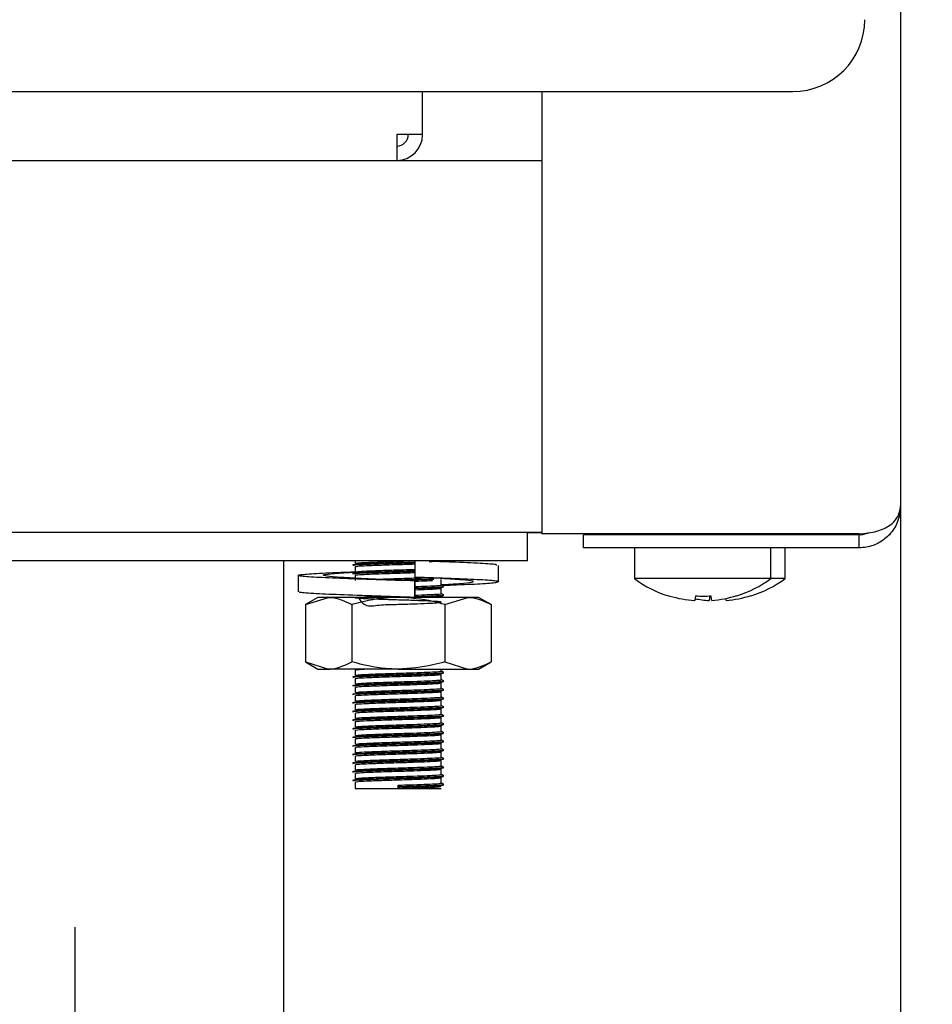
# Model space of a CAD drawing. Units: millimetres. Extents: x 5 to 415, y 5 to 292.
# Drawn here: x 101 to 108, y 124 to 130 of the extents above; entities that cross this region are included whole.
import ezdxf

# ---------------------------------------------------------------- set-up
doc = ezdxf.new("R2010")
doc.units = ezdxf.units.MM
doc.layers.add('FORMAT', color=7, linetype='Continuous')
doc.styles.add('SLDTEXTSTYLE0', font='TXT', dxfattribs={"width": 0.75})
doc.dimstyles.new('SLDDIMSTYLE0', dxfattribs={"dimtxt": 3.5, "dimasz": 3.302, "dimexe": 0, "dimexo": 0.0625, "dimgap": 0.875, "dimtad": 1, "dimdec": 1, "dimlfac": 10, "dimrnd": 1e-09, "dimzin": 12, "dimdsep": 46, "dimtxsty": 'SLDTEXTSTYLE0', "dimsah": 1, "dimcen": 0.09, "dimadec": 0, "dimazin": 3, "dimtfac": 1, "dimtdec": 1, "dimtmove": 0, "dimatfit": 0, "dimfxl": 0, "dimfrac": 2, "dimtolj": 1, "dimtzin": 12, "dimarcsym": 0})

# ---------------------------------------------------------------- blocks, each defined once
blk = doc.blocks.new('_D')
at = {"layer": 'FORMAT'}
for p, q in [((107.4324, 152.5094), (107.4324, 122.1183)), ((101.6824, 116.3235), (101.6824, 124.1183)), ((101.6824, 123.1183), (95.3324, 123.1183)), ((101.6824, 123.1183), (107.4324, 123.1183)), ((107.4324, 123.1183), (116.8841, 123.1183))]:
    blk.add_line(p, q, dxfattribs=at)
for points in [[(101.6824, 123.1183), (98.3804, 123.6263), (98.3804, 122.6103)], [(107.4324, 123.1183), (110.7344, 122.6103), (110.7344, 123.6263)]]:
    blk.add_solid(points, dxfattribs=at)
at = {"layer": 'FORMAT', "insert": (111.7119, 127.63), "char_height": 3.5, "attachment_point": 1, "style": 'SLDTEXTSTYLE0'}
blk.add_mtext('60', dxfattribs=at)

msp = doc.modelspace()

# ---------------------------------------------------------------- linework, layer by layer
at = {"color": 7, "linetype": 'Continuous', "lineweight": 25}
for p, q in [((107.4324, 136.2694), (107.4324, 127.0504)), ((78.1824, 129.9394), (106.6824, 129.9394)), ((104.1024, 129.6394), (104.1024, 129.9394)), ((104.9324, 129.9394), (104.9324, 126.8574)), ((104.1024, 129.6394), (103.9224, 129.6394)), ((103.9224, 129.6394), (103.9224, 129.4594)), ((80.9424, 129.4594), (103.9224, 129.4594)), ((103.9224, 129.4594), (104.9324, 129.4594)), ((97.3324, 126.8694), (104.9324, 126.8694)), ((104.8324, 126.6694), (104.8324, 126.8694)), ((104.8324, 126.8674), (104.9324, 126.8674)), ((105.2224, 126.8574), (104.9324, 126.8574)), ((107.1424, 126.8574), (105.2224, 126.8574)), ((105.2224, 126.7604), (105.2224, 126.8504)), ((107.1424, 126.8504), (105.2224, 126.8504)), ((105.8712, 126.8574), (105.8787, 126.8527)), ((105.8734, 126.8561), (105.8734, 126.8504)), ((106.2259, 126.8527), (106.2335, 126.8574)), ((106.2314, 126.8504), (106.2314, 126.8561)), ((106.3259, 126.8527), (106.3335, 126.8574)), ((106.3314, 126.8504), (106.3314, 126.8561)), ((107.1424, 126.7604), (107.1424, 126.8504)), ((107.1424, 126.7604), (105.2224, 126.7604)), ((105.5774, 126.7594), (105.5774, 126.5456)), ((106.5274, 126.7594), (105.5774, 126.7594)), ((106.5274, 126.5456), (106.5274, 126.7594)), ((106.6274, 126.7594), (106.5274, 126.7594)), ((106.6274, 126.5456), (106.6274, 126.7594)), ((104.8324, 126.6694), (97.4324, 126.6694)), ((103.1324, 126.6694), (103.1324, 69.2094)), ((103.6324, 126.6694), (103.6324, 126.6518)), ((103.6324, 126.6293), (103.6324, 126.5918)), ((104.0485, 126.6694), (104.0485, 126.5551)), ((104.2144, 126.6642), (104.2453, 126.668)), ((104.6296, 126.5239), (104.6296, 126.6382)), ((103.2351, 126.5684), (103.2351, 126.4541)), ((103.6324, 126.5693), (103.6324, 126.5318)), ((104.1778, 126.551), (104.2678, 126.5465)), ((104.0488, 126.5297), (104.0485, 126.5297)), ((104.0485, 126.5297), (104.0485, 126.4154)), ((104.0488, 126.4154), (104.0488, 126.5297)), ((104.2324, 126.5018), (104.2324, 126.5393)), ((106.5274, 126.5456), (105.5774, 126.5456)), ((106.6274, 126.5456), (106.5274, 126.5456)), ((103.3724, 126.4154), (103.2857, 126.3653)), ((103.2857, 126.3653), (103.4474, 126.4154)), ((103.4474, 126.4154), (103.3724, 126.4154)), ((103.9324, 126.4154), (103.4474, 126.4154)), ((104.4173, 126.4154), (103.9324, 126.4154)), ((103.986, 126.4154), (104.0179, 126.4163)), ((104.0485, 126.4154), (104.0487, 126.4154)), ((104.0487, 126.4154), (104.0488, 126.4154)), ((104.2039, 126.4154), (104.2322, 126.419)), ((104.2324, 126.4418), (104.2324, 126.4793)), ((104.2324, 126.4154), (104.2324, 126.4193)), ((104.2557, 126.3653), (104.4173, 126.4154)), ((104.4924, 126.4154), (104.4173, 126.4154)), ((104.579, 126.3653), (104.4924, 126.4154)), ((103.2857, 126.3653), (103.2857, 125.9654)), ((103.609, 126.3653), (103.609, 125.9654)), ((104.2557, 126.3653), (104.2557, 125.9654)), ((104.579, 126.3653), (104.579, 125.9654)), ((103.2857, 125.9654), (103.3724, 125.9154)), ((103.2857, 125.9654), (103.4474, 125.9154)), ((104.2557, 125.9654), (104.4173, 125.9154)), ((104.4924, 125.9154), (104.579, 125.9654)), ((103.3724, 125.9154), (103.4474, 125.9154)), ((103.9324, 125.9154), (103.4474, 125.9154)), ((103.6324, 125.9093), (103.6324, 125.8718)), ((103.9324, 125.9154), (104.4173, 125.9154)), ((104.2324, 125.9018), (104.2324, 125.9154)), ((104.2324, 125.8418), (104.2324, 125.8793)), ((104.4173, 125.9154), (104.4924, 125.9154)), ((103.6324, 125.8493), (103.6324, 125.8118)), ((104.2324, 125.7818), (104.2324, 125.8193)), ((103.6324, 125.7893), (103.6324, 125.7518)), ((103.6324, 125.7293), (103.6324, 125.6918)), ((104.2324, 125.7218), (104.2324, 125.7593)), ((103.6324, 125.6693), (103.6324, 125.6318)), ((104.2324, 125.6618), (104.2324, 125.6993)), ((103.6324, 125.6093), (103.6324, 125.5718)), ((104.2324, 125.6018), (104.2324, 125.6393)), ((103.6324, 125.5493), (103.6324, 125.5118)), ((104.2324, 125.5418), (104.2324, 125.5793)), ((103.6324, 125.4893), (103.6324, 125.4518)), ((104.2324, 125.4818), (104.2324, 125.5193)), ((104.2324, 125.4218), (104.2324, 125.4593)), ((103.6324, 125.4293), (103.6324, 125.3918)), ((104.2324, 125.3618), (104.2324, 125.3993)), ((103.6324, 125.3693), (103.6324, 125.3318)), ((104.2324, 125.3018), (104.2324, 125.3393)), ((103.6324, 125.3093), (103.6324, 125.2718)), ((103.6324, 125.2493), (103.6324, 125.2118)), ((104.2324, 125.2418), (104.2324, 125.2793)), ((103.6324, 125.1893), (103.6324, 125.1518)), ((104.2324, 125.1818), (104.2324, 125.2193)), ((103.6324, 125.1293), (103.6324, 125.0844)), ((104.2324, 125.1218), (104.2324, 125.1593)), ((103.6324, 125.0844), (103.9324, 125.0844)), ((103.9324, 125.0975), (103.9324, 125.1069)), ((103.9324, 125.0937), (103.9324, 125.0975)), ((103.9324, 125.0844), (103.9324, 125.0937)), ((103.9324, 125.0844), (104.2324, 125.0844))]:
    msp.add_line(p, q, dxfattribs=at)
at = {"color": 7, "linetype": 'Continuous', "lineweight": 25, "flags": 128}
for points in [[(105.8596, 126.7604), (105.8573, 126.7597), (105.8534, 126.7594)], [(106.2514, 126.7594), (106.2475, 126.7597), (106.2451, 126.7604)], [(106.3514, 126.7594), (106.3475, 126.7597), (106.3451, 126.7604)], [(106.0037, 126.4254), (106.0026, 126.4193), (106.0017, 126.4138), (106.0008, 126.4089), (106, 126.4046), (105.9994, 126.4008), (105.9988, 126.3977), (105.9984, 126.3952), (105.9981, 126.3933)], [(106.1037, 126.4254), (106.1026, 126.4193), (106.1017, 126.4138), (106.1008, 126.4089), (106.1, 126.4046), (106.0994, 126.4008), (106.0988, 126.3977), (106.0984, 126.3952), (106.0981, 126.3933)], [(106.1165, 126.394), (106.1162, 126.3959), (106.1158, 126.3984), (106.1152, 126.4015), (106.1146, 126.4053), (106.1138, 126.4096), (106.1129, 126.4145), (106.112, 126.42), (106.1109, 126.4261)], [(106.2165, 126.394), (106.2162, 126.3959), (106.2158, 126.3984), (106.2152, 126.4015), (106.2146, 126.4053), (106.2141, 126.4078)]]:
    msp.add_lwpolyline(points, dxfattribs=at)
at = {"color": 7, "linetype": 'Continuous', "lineweight": 25}
for centre, radius, start, end in [((106.6824, 130.4394), 0.5, 270, 0), ((103.9224, 129.6394), 0.08, 270, 0), ((103.9224, 129.6394), 0.18, 270, 0), ((106.0524, 127.1894), 0.8, 233.57643, 253.35951), ((106.0524, 127.1894), 0.8, 287.3511, 306.42357), ((106.1524, 127.1894), 0.8, 287.3511, 306.42357), ((105.5283, 126.4759), 0.2997, 349.81657, 350.14899), ((106.0522, 127.1984), 0.8069, 253.53756, 266.15045), ((106.0524, 127.2304), 0.8064, 266.54183, 274.16199), ((106.0525, 127.1982), 0.8067, 274.5514, 287.16806), ((106.1525, 127.1982), 0.8067, 274.55152, 287.16793), ((105.7269, 126.3272), 0.5726, 9.91202, 10.08295), ((105.9116, 126.3421), 0.4866, 9.89692, 10.09805), ((106.1523, 127.1988), 0.8074, 259.14776, 266.14848)]:
    msp.add_arc(centre, radius, start, end, dxfattribs=at)
for points, knots in [([(107.1424, 126.8574), (107.1644, 126.8593), (107.2076, 126.8628), (107.2671, 126.8754), (107.3179, 126.8933), (107.3685, 126.9228), (107.4192, 126.976), (107.4275, 127.0228), (107.4324, 127.0504)], [0, 0, 0, 0, 0.132156, 0.258878, 0.381362, 0.500923, 0.706411, 1, 1, 1, 1]), ([(107.4324, 127.0504), (107.4279, 127.0114), (107.4197, 126.9403), (107.3623, 126.8536), (107.2863, 126.793), (107.2094, 126.764), (107.16, 126.7613), (107.1424, 126.7604)], [0, 0, 0, 0, 0.280664, 0.511718, 0.702839, 0.894257, 1, 1, 1, 1]), ([(107.2091, 126.8645), (107.1977, 126.8598), (107.1767, 126.8513), (107.1531, 126.8507), (107.1424, 126.8504)], [0, 0, 0, 0, 0.5465676, 1, 1, 1, 1]), ([(103.6163, 126.6421), (103.6197, 126.6435), (103.6264, 126.6461), (103.6974, 126.6495), (103.8042, 126.6537), (103.9268, 126.6574), (104.0142, 126.6597), (104.0481, 126.661), (104.0496, 126.6611)], [0, 0, 0, 0, 0.1975701, 0.3971967, 0.6049676, 0.8078062, 0.9915542, 1, 1, 1, 1]), ([(103.6163, 126.6384), (103.6197, 126.6397), (103.6264, 126.6424), (103.6974, 126.6458), (103.8042, 126.65), (103.9269, 126.6536), (104.0142, 126.656), (104.0481, 126.6573), (104.0496, 126.6573)], [0, 0, 0, 0, 0.197548, 0.397152, 0.6049, 0.807716, 0.991444, 1, 1, 1, 1]), ([(103.6341, 126.6518), (103.6372, 126.653), (103.6435, 126.6556), (103.7098, 126.6589), (103.8101, 126.6631), (103.9196, 126.6664), (103.9847, 126.6685), (104.0106, 126.6694)], [0, 0, 0, 0, 0.1954298, 0.4110977, 0.6355611, 0.8546996, 1, 1, 1, 1]), ([(103.6341, 126.6293), (103.6372, 126.6305), (103.6436, 126.6331), (103.7096, 126.6364), (103.8108, 126.6406), (103.9273, 126.6443), (104.0118, 126.6467), (104.0455, 126.648), (104.0485, 126.6481)], [0, 0, 0, 0, 0.18214, 0.383142, 0.592342, 0.796579, 0.981592, 1, 1, 1, 1]), ([(104.1484, 126.6648), (104.1749, 126.6658), (104.2126, 126.6673), (104.2228, 126.6689), (104.2258, 126.6694)], [0, 0, 0, 0, 0.7045978, 1, 1, 1, 1]), ([(104.6163, 126.6382), (104.618, 126.64), (104.6227, 126.6447), (104.5105, 126.6514), (104.3564, 126.6592), (104.2317, 126.6632), (104.1956, 126.6644)], [0, 0, 0, 0, 0.195025, 0.521647, 0.861677, 1, 1, 1, 1]), ([(104.0485, 126.5297), (103.9575, 126.5324), (103.773, 126.5381), (103.5179, 126.5476), (103.3265, 126.5555), (103.2267, 126.5646), (103.2348, 126.5737), (103.3513, 126.5815), (103.5009, 126.589), (103.616, 126.5928), (103.643, 126.5937)], [0, 0, 0, 0, 0.135637, 0.274823, 0.408523, 0.546506, 0.684489, 0.818187, 0.957375, 1, 1, 1, 1]), ([(104.0488, 126.5297), (103.9809, 126.5324), (103.8432, 126.5381), (103.6471, 126.5476), (103.4951, 126.5555), (103.4089, 126.5646), (103.4042, 126.5737), (103.4761, 126.5816), (103.5786, 126.5878), (103.6309, 126.591)], [0, 0, 0, 0, 0.1416742, 0.2870629, 0.426709, 0.5708371, 0.7149658, 0.8546122, 1, 1, 1, 1]), ([(103.6163, 126.5821), (103.6197, 126.5835), (103.6264, 126.5861), (103.6974, 126.5895), (103.8042, 126.5937), (103.9268, 126.5974), (104.0138, 126.5997), (104.0474, 126.601), (104.0485, 126.601)], [0, 0, 0, 0, 0.197967, 0.397994, 0.606181, 0.809427, 0.993544, 1, 1, 1, 1]), ([(103.6163, 126.5784), (103.6197, 126.5797), (103.6264, 126.5824), (103.6974, 126.5858), (103.8042, 126.59), (103.9268, 126.5936), (104.0138, 126.596), (104.0474, 126.5972), (104.0485, 126.5973)], [0, 0, 0, 0, 0.1979666, 0.3979937, 0.6061814, 0.809427, 0.9935437, 1, 1, 1, 1]), ([(103.6341, 126.5918), (103.6372, 126.593), (103.6436, 126.5956), (103.7096, 126.5989), (103.8108, 126.6031), (103.9273, 126.6068), (104.0118, 126.6092), (104.0455, 126.6105), (104.0485, 126.6106)], [0, 0, 0, 0, 0.18214, 0.383142, 0.592342, 0.796579, 0.981592, 1, 1, 1, 1]), ([(103.6341, 126.5693), (103.6372, 126.5705), (103.6436, 126.5731), (103.7096, 126.5764), (103.8108, 126.5806), (103.9272, 126.5843), (104.0108, 126.5866), (104.0436, 126.5879), (104.0458, 126.588)], [0, 0, 0, 0, 0.183143, 0.385252, 0.595603, 0.800964, 0.986996, 1, 1, 1, 1]), ([(103.7766, 126.5415), (103.7889, 126.542), (103.8332, 126.5439), (103.929, 126.5467), (104.0342, 126.5499), (104.0866, 126.5521), (104.1092, 126.553)], [0, 0, 0, 0, 0.13028, 0.466139, 0.770386, 1, 1, 1, 1]), ([(104.2425, 126.4995), (104.2755, 126.5006), (104.3918, 126.5048), (104.5364, 126.511), (104.6387, 126.5201), (104.6294, 126.5292), (104.515, 126.5371), (104.3136, 126.5466), (104.1361, 126.5523), (104.0485, 126.5551)], [0, 0, 0, 0, 0.06097, 0.214415, 0.372778, 0.531142, 0.684586, 0.84433, 1, 1, 1, 1]), ([(103.8923, 126.5363), (103.9056, 126.5367), (103.9563, 126.5382), (104.0479, 126.5408), (104.1361, 126.5441), (104.1692, 126.5457), (104.18, 126.5463)], [0, 0, 0, 0, 0.123691, 0.470709, 0.827892, 1, 1, 1, 1]), ([(103.9439, 126.5341), (103.9781, 126.5351), (104.0514, 126.5372), (104.1361, 126.5403), (104.1692, 126.542), (104.18, 126.5425)], [0, 0, 0, 0, 0.370471, 0.795298, 1, 1, 1, 1]), ([(104.0488, 126.5281), (104.08, 126.5293), (104.13, 126.5311), (104.1601, 126.5328), (104.1714, 126.5334)], [0, 0, 0, 0, 0.623663, 1, 1, 1, 1]), ([(104.0488, 126.4906), (104.0792, 126.4918), (104.1421, 126.4942), (104.2068, 126.4975), (104.2402, 126.5002), (104.231, 126.5017), (104.2303, 126.5018)], [0, 0, 0, 0, 0.2892497, 0.5990153, 0.9707283, 1, 1, 1, 1]), ([(104.0488, 126.481), (104.0832, 126.4823), (104.1518, 126.4847), (104.2217, 126.4881), (104.2569, 126.4908), (104.2471, 126.4924), (104.2464, 126.4925)], [0, 0, 0, 0, 0.303309, 0.606948, 0.971307, 1, 1, 1, 1]), ([(104.0488, 126.4773), (104.0827, 126.4785), (104.1504, 126.481), (104.2251, 126.4842), (104.2384, 126.4867), (104.2453, 126.488)], [0, 0, 0, 0, 0.323421, 0.647194, 1, 1, 1, 1]), ([(104.2324, 126.5041), (104.2774, 126.5064), (104.3763, 126.5115), (104.455, 126.5201), (104.4607, 126.5292), (104.3886, 126.5372), (104.2861, 126.5434), (104.2339, 126.5465)], [0, 0, 0, 0, 0.173675, 0.381461, 0.589247, 0.790572, 1, 1, 1, 1]), ([(104.248, 126.4931), (104.2453, 126.4947), (104.2401, 126.4977), (104.2349, 126.5007), (104.2324, 126.5021)], [0, 0, 0, 0, 0.5199383, 1, 1, 1, 1]), ([(104.0485, 126.4154), (103.9576, 126.4181), (103.7733, 126.4238), (103.5168, 126.4333), (103.3304, 126.4411), (103.2345, 126.4486), (103.2452, 126.4528), (103.2484, 126.4541)], [0, 0, 0, 0, 0.224321, 0.45451, 0.675625, 0.903826, 1, 1, 1, 1]), ([(103.4474, 126.4154), (103.4512, 126.4153), (103.5058, 126.4146), (103.5593, 126.3891), (103.609, 126.3653)], [0, 0, 0, 0, 0.070206, 1, 1, 1, 1]), ([(103.9324, 126.4154), (103.903, 126.4146), (103.7935, 126.4119), (103.687, 126.385), (103.609, 126.3653)], [0, 0, 0, 0, 0.268635, 1, 1, 1, 1]), ([(103.6514, 126.4154), (103.6686, 126.391), (103.7019, 126.3437), (103.8114, 126.3669), (103.9284, 126.3658), (104.0428, 126.3705), (104.1382, 126.374), (104.2102, 126.3775), (104.2419, 126.3815), (104.2183, 126.3857), (104.1495, 126.3892), (104.0514, 126.3932), (103.9354, 126.3968), (103.819, 126.4003), (103.7197, 126.4043), (103.6516, 126.4077), (103.6247, 126.4115), (103.6445, 126.4155), (103.707, 126.4189), (103.776, 126.4215), (103.8104, 126.4229)], [0, 0, 0, 0, 0.061808, 0.119763, 0.176344, 0.227598, 0.280355, 0.331196, 0.392204, 0.453663, 0.506886, 0.562297, 0.61636, 0.670248, 0.725692, 0.77899, 0.833749, 0.888861, 0.944545, 1, 1, 1, 1]), ([(103.8629, 126.4154), (103.8861, 126.4161), (103.9174, 126.417), (103.949, 126.418), (103.9574, 126.4182)], [0, 0, 0, 0, 0.736001, 1, 1, 1, 1]), ([(104.2557, 126.3653), (104.2285, 126.3729), (104.1231, 126.4022), (104.0137, 126.4098), (103.9324, 126.4154)], [0, 0, 0, 0, 0.257551, 1, 1, 1, 1]), ([(104.0488, 126.4681), (104.0788, 126.4693), (104.141, 126.4717), (104.212, 126.475), (104.2251, 126.4776), (104.2322, 126.479)], [0, 0, 0, 0, 0.297972, 0.617078, 1, 1, 1, 1]), ([(104.0488, 126.4306), (104.0792, 126.4318), (104.1421, 126.4342), (104.2068, 126.4375), (104.2402, 126.4402), (104.231, 126.4417), (104.2303, 126.4418)], [0, 0, 0, 0, 0.28925, 0.599015, 0.970728, 1, 1, 1, 1]), ([(104.0488, 126.421), (104.0832, 126.4223), (104.1518, 126.4247), (104.2217, 126.4281), (104.2569, 126.4308), (104.2471, 126.4324), (104.2464, 126.4325)], [0, 0, 0, 0, 0.303309, 0.606948, 0.971307, 1, 1, 1, 1]), ([(104.0488, 126.4173), (104.0827, 126.4185), (104.1504, 126.421), (104.2251, 126.4242), (104.2384, 126.4267), (104.2453, 126.428)], [0, 0, 0, 0, 0.323421, 0.647194, 1, 1, 1, 1]), ([(104.248, 126.4331), (104.2453, 126.4347), (104.2401, 126.4377), (104.2349, 126.4407), (104.2324, 126.4421)], [0, 0, 0, 0, 0.5199435, 1, 1, 1, 1]), ([(104.4173, 126.4154), (104.4212, 126.4153), (104.4758, 126.4146), (104.5293, 126.3891), (104.579, 126.3653)], [0, 0, 0, 0, 0.070213, 1, 1, 1, 1]), ([(103.4474, 125.9154), (103.4512, 125.9154), (103.5058, 125.9161), (103.5593, 125.9416), (103.609, 125.9654)], [0, 0, 0, 0, 0.070206, 1, 1, 1, 1]), ([(103.9324, 125.9154), (103.903, 125.9161), (103.7935, 125.9189), (103.687, 125.9457), (103.609, 125.9654)], [0, 0, 0, 0, 0.268635, 1, 1, 1, 1]), ([(104.2557, 125.9654), (104.2285, 125.9578), (104.1231, 125.9285), (104.0137, 125.921), (103.9324, 125.9154)], [0, 0, 0, 0, 0.2575509, 1, 1, 1, 1]), ([(104.4173, 125.9154), (104.4212, 125.9154), (104.4758, 125.9161), (104.5293, 125.9416), (104.579, 125.9654)], [0, 0, 0, 0, 0.0702134, 1, 1, 1, 1]), ([(103.6163, 125.8621), (103.6197, 125.8635), (103.6264, 125.8661), (103.6975, 125.8695), (103.8038, 125.8737), (103.9285, 125.8774), (104.0485, 125.8809), (104.1502, 125.8847), (104.222, 125.8881), (104.2569, 125.8908), (104.2471, 125.8924), (104.2464, 125.8925)], [0, 0, 0, 0, 0.123567, 0.248421, 0.378369, 0.505231, 0.620154, 0.738443, 0.852437, 0.989228, 1, 1, 1, 1]), ([(103.6163, 125.8584), (103.6197, 125.8597), (103.6264, 125.8624), (103.6975, 125.8658), (103.8038, 125.87), (103.9284, 125.8736), (104.0489, 125.8771), (104.1487, 125.8809), (104.2253, 125.8842), (104.2384, 125.8867), (104.2453, 125.888)], [0, 0, 0, 0, 0.126521, 0.254359, 0.387413, 0.517308, 0.634978, 0.756094, 0.872814, 1, 1, 1, 1]), ([(103.6341, 125.9093), (103.6362, 125.9105), (103.6398, 125.9127), (103.678, 125.9145), (103.6945, 125.9154)], [0, 0, 0, 0, 0.56793, 1, 1, 1, 1]), ([(103.6341, 125.8718), (103.6372, 125.873), (103.6436, 125.8756), (103.7097, 125.8789), (103.8103, 125.8831), (103.9287, 125.8867), (104.0425, 125.8902), (104.139, 125.8941), (104.2071, 125.8975), (104.2402, 125.9002), (104.231, 125.9017), (104.2303, 125.9018)], [0, 0, 0, 0, 0.11433, 0.2404997, 0.371815, 0.5000151, 0.6161484, 0.7356852, 0.8508812, 0.9891144, 1, 1, 1, 1]), ([(103.6341, 125.8493), (103.6372, 125.8505), (103.6436, 125.8531), (103.7097, 125.8564), (103.8104, 125.8606), (103.9286, 125.8642), (104.0429, 125.8677), (104.1377, 125.8716), (104.2123, 125.875), (104.2252, 125.8776), (104.2322, 125.879)], [0, 0, 0, 0, 0.115588, 0.243147, 0.375907, 0.505518, 0.622929, 0.743782, 0.860246, 1, 1, 1, 1]), ([(104.248, 125.8931), (104.2453, 125.8947), (104.2401, 125.8977), (104.2349, 125.9007), (104.2324, 125.9021)], [0, 0, 0, 0, 0.519941, 1, 1, 1, 1]), ([(103.6163, 125.8021), (103.6197, 125.8035), (103.6264, 125.8061), (103.6975, 125.8095), (103.8038, 125.8137), (103.9285, 125.8174), (104.0485, 125.8209), (104.1502, 125.8247), (104.222, 125.8281), (104.2569, 125.8308), (104.2471, 125.8324), (104.2464, 125.8325)], [0, 0, 0, 0, 0.123567, 0.248421, 0.378369, 0.505231, 0.620154, 0.738443, 0.852437, 0.989228, 1, 1, 1, 1]), ([(103.6163, 125.7984), (103.6197, 125.7997), (103.6264, 125.8024), (103.6975, 125.8058), (103.8038, 125.81), (103.9284, 125.8136), (104.0489, 125.8171), (104.1487, 125.8209), (104.2253, 125.8242), (104.2384, 125.8267), (104.2453, 125.828)], [0, 0, 0, 0, 0.126521, 0.254359, 0.387413, 0.517308, 0.634978, 0.756094, 0.872814, 1, 1, 1, 1]), ([(103.6341, 125.8118), (103.6372, 125.813), (103.6436, 125.8156), (103.7097, 125.8189), (103.8103, 125.8231), (103.9287, 125.8267), (104.0425, 125.8302), (104.139, 125.8341), (104.2071, 125.8375), (104.2402, 125.8402), (104.231, 125.8417), (104.2303, 125.8418)], [0, 0, 0, 0, 0.11433, 0.2404997, 0.371815, 0.5000151, 0.6161484, 0.7356852, 0.8508812, 0.9891144, 1, 1, 1, 1]), ([(103.6341, 125.7893), (103.6372, 125.7905), (103.6436, 125.7931), (103.7097, 125.7964), (103.8104, 125.8006), (103.9286, 125.8042), (104.0429, 125.8077), (104.1377, 125.8116), (104.2123, 125.815), (104.2252, 125.8176), (104.2322, 125.819)], [0, 0, 0, 0, 0.115588, 0.243147, 0.375907, 0.505518, 0.622929, 0.743782, 0.860246, 1, 1, 1, 1]), ([(104.248, 125.8331), (104.2453, 125.8347), (104.2401, 125.8377), (104.2349, 125.8407), (104.2324, 125.8421)], [0, 0, 0, 0, 0.519946, 1, 1, 1, 1]), ([(103.6163, 125.7421), (103.6197, 125.7435), (103.6264, 125.7461), (103.6975, 125.7495), (103.8038, 125.7537), (103.9285, 125.7574), (104.0485, 125.7609), (104.1502, 125.7647), (104.222, 125.7681), (104.2569, 125.7708), (104.2471, 125.7724), (104.2464, 125.7725)], [0, 0, 0, 0, 0.123567, 0.248421, 0.378369, 0.505231, 0.620154, 0.738443, 0.852437, 0.989228, 1, 1, 1, 1]), ([(103.6163, 125.7384), (103.6197, 125.7397), (103.6264, 125.7424), (103.6975, 125.7458), (103.8038, 125.75), (103.9284, 125.7536), (104.0489, 125.7571), (104.1487, 125.7609), (104.2253, 125.7642), (104.2384, 125.7667), (104.2453, 125.768)], [0, 0, 0, 0, 0.126521, 0.254359, 0.387413, 0.517308, 0.634978, 0.756094, 0.872814, 1, 1, 1, 1]), ([(103.6341, 125.7518), (103.6372, 125.753), (103.6436, 125.7556), (103.7097, 125.7589), (103.8103, 125.7631), (103.9287, 125.7667), (104.0425, 125.7702), (104.139, 125.7741), (104.2071, 125.7775), (104.2402, 125.7802), (104.231, 125.7817), (104.2303, 125.7818)], [0, 0, 0, 0, 0.11433, 0.2405, 0.371815, 0.500015, 0.616148, 0.735685, 0.850881, 0.989114, 1, 1, 1, 1]), ([(103.6341, 125.7293), (103.6372, 125.7305), (103.6436, 125.7331), (103.7097, 125.7364), (103.8104, 125.7406), (103.9286, 125.7442), (104.0429, 125.7477), (104.1377, 125.7516), (104.2123, 125.755), (104.2252, 125.7576), (104.2322, 125.759)], [0, 0, 0, 0, 0.115588, 0.243147, 0.375907, 0.505518, 0.622929, 0.743782, 0.860246, 1, 1, 1, 1]), ([(104.248, 125.7731), (104.2453, 125.7747), (104.2401, 125.7777), (104.2349, 125.7807), (104.2324, 125.7821)], [0, 0, 0, 0, 0.519936, 1, 1, 1, 1]), ([(103.6163, 125.6821), (103.6197, 125.6835), (103.6264, 125.6861), (103.6975, 125.6895), (103.8038, 125.6937), (103.9285, 125.6974), (104.0485, 125.7009), (104.1502, 125.7047), (104.222, 125.7081), (104.2569, 125.7108), (104.2471, 125.7124), (104.2464, 125.7125)], [0, 0, 0, 0, 0.123567, 0.248421, 0.378369, 0.505231, 0.620154, 0.738443, 0.852437, 0.989228, 1, 1, 1, 1]), ([(103.6163, 125.6784), (103.6197, 125.6797), (103.6264, 125.6824), (103.6975, 125.6858), (103.8038, 125.69), (103.9284, 125.6936), (104.0489, 125.6971), (104.1487, 125.7009), (104.2253, 125.7042), (104.2384, 125.7067), (104.2453, 125.708)], [0, 0, 0, 0, 0.126521, 0.254359, 0.387413, 0.517308, 0.634978, 0.756094, 0.872814, 1, 1, 1, 1]), ([(103.6341, 125.6918), (103.6372, 125.693), (103.6436, 125.6956), (103.7097, 125.6989), (103.8103, 125.7031), (103.9287, 125.7067), (104.0425, 125.7102), (104.139, 125.7141), (104.2071, 125.7175), (104.2402, 125.7202), (104.231, 125.7217), (104.2303, 125.7218)], [0, 0, 0, 0, 0.11433, 0.2405, 0.371815, 0.500015, 0.616148, 0.735685, 0.850881, 0.989114, 1, 1, 1, 1]), ([(103.6341, 125.6693), (103.6372, 125.6705), (103.6436, 125.6731), (103.7097, 125.6764), (103.8104, 125.6806), (103.9286, 125.6842), (104.0429, 125.6877), (104.1377, 125.6916), (104.2123, 125.695), (104.2252, 125.6976), (104.2322, 125.699)], [0, 0, 0, 0, 0.115588, 0.243147, 0.375907, 0.505518, 0.622929, 0.743782, 0.860246, 1, 1, 1, 1]), ([(103.6341, 125.6318), (103.6372, 125.633), (103.6436, 125.6356), (103.7097, 125.6389), (103.8103, 125.6431), (103.9287, 125.6467), (104.0425, 125.6502), (104.139, 125.6541), (104.2071, 125.6575), (104.2402, 125.6602), (104.231, 125.6617), (104.2303, 125.6618)], [0, 0, 0, 0, 0.11433, 0.2404997, 0.371815, 0.5000151, 0.6161484, 0.7356852, 0.8508812, 0.9891144, 1, 1, 1, 1]), ([(104.248, 125.7131), (104.2453, 125.7147), (104.2401, 125.7177), (104.2349, 125.7207), (104.2324, 125.7221)], [0, 0, 0, 0, 0.519941, 1, 1, 1, 1]), ([(104.248, 125.6531), (104.2453, 125.6547), (104.2401, 125.6577), (104.2349, 125.6607), (104.2324, 125.6621)], [0, 0, 0, 0, 0.519946, 1, 1, 1, 1]), ([(103.6163, 125.6221), (103.6197, 125.6235), (103.6264, 125.6261), (103.6975, 125.6295), (103.8038, 125.6337), (103.9285, 125.6374), (104.0485, 125.6409), (104.1502, 125.6447), (104.222, 125.6481), (104.2569, 125.6508), (104.2471, 125.6524), (104.2464, 125.6525)], [0, 0, 0, 0, 0.1235675, 0.2484211, 0.3783685, 0.5052311, 0.6201537, 0.7384428, 0.8524374, 0.9892279, 1, 1, 1, 1]), ([(103.6163, 125.6184), (103.6197, 125.6197), (103.6264, 125.6224), (103.6975, 125.6258), (103.8038, 125.63), (103.9284, 125.6336), (104.0489, 125.6371), (104.1487, 125.6409), (104.2253, 125.6442), (104.2384, 125.6467), (104.2453, 125.648)], [0, 0, 0, 0, 0.126521, 0.254359, 0.387413, 0.517308, 0.634978, 0.756094, 0.872814, 1, 1, 1, 1]), ([(103.6163, 125.5621), (103.6197, 125.5635), (103.6264, 125.5661), (103.6975, 125.5695), (103.8038, 125.5737), (103.9285, 125.5774), (104.0485, 125.5809), (104.1502, 125.5847), (104.222, 125.5881), (104.2569, 125.5908), (104.2471, 125.5924), (104.2464, 125.5925)], [0, 0, 0, 0, 0.123567, 0.248421, 0.378369, 0.505231, 0.620154, 0.738443, 0.852437, 0.989228, 1, 1, 1, 1]), ([(103.6341, 125.6093), (103.6372, 125.6105), (103.6436, 125.6131), (103.7097, 125.6164), (103.8104, 125.6206), (103.9286, 125.6242), (104.0429, 125.6277), (104.1377, 125.6316), (104.2123, 125.635), (104.2252, 125.6376), (104.2322, 125.639)], [0, 0, 0, 0, 0.115588, 0.243147, 0.375907, 0.505518, 0.622929, 0.743782, 0.860246, 1, 1, 1, 1]), ([(103.6341, 125.5718), (103.6372, 125.573), (103.6436, 125.5756), (103.7097, 125.5789), (103.8103, 125.5831), (103.9287, 125.5867), (104.0425, 125.5902), (104.139, 125.5941), (104.2071, 125.5975), (104.2402, 125.6002), (104.231, 125.6017), (104.2303, 125.6018)], [0, 0, 0, 0, 0.11433, 0.2405, 0.371815, 0.500015, 0.616148, 0.735685, 0.850881, 0.989114, 1, 1, 1, 1]), ([(104.248, 125.5931), (104.2453, 125.5947), (104.2401, 125.5977), (104.2349, 125.6007), (104.2324, 125.6021)], [0, 0, 0, 0, 0.519946, 1, 1, 1, 1]), ([(103.6163, 125.5584), (103.6197, 125.5597), (103.6264, 125.5624), (103.6975, 125.5658), (103.8038, 125.57), (103.9284, 125.5736), (104.0489, 125.5771), (104.1487, 125.5809), (104.2253, 125.5842), (104.2384, 125.5867), (104.2453, 125.588)], [0, 0, 0, 0, 0.126521, 0.254359, 0.387413, 0.517308, 0.634978, 0.756094, 0.872814, 1, 1, 1, 1]), ([(103.6163, 125.5021), (103.6197, 125.5035), (103.6264, 125.5061), (103.6975, 125.5095), (103.8038, 125.5137), (103.9285, 125.5174), (104.0485, 125.5209), (104.1502, 125.5247), (104.222, 125.5281), (104.2569, 125.5308), (104.2471, 125.5324), (104.2464, 125.5325)], [0, 0, 0, 0, 0.123567, 0.248421, 0.378369, 0.505231, 0.620154, 0.738443, 0.852437, 0.989228, 1, 1, 1, 1]), ([(103.6163, 125.4984), (103.6197, 125.4997), (103.6264, 125.5024), (103.6975, 125.5058), (103.8038, 125.51), (103.9284, 125.5136), (104.0489, 125.5171), (104.1487, 125.5209), (104.2253, 125.5242), (104.2384, 125.5267), (104.2453, 125.528)], [0, 0, 0, 0, 0.126521, 0.254359, 0.387413, 0.517308, 0.634978, 0.756094, 0.872814, 1, 1, 1, 1]), ([(103.6341, 125.5493), (103.6372, 125.5505), (103.6436, 125.5531), (103.7097, 125.5564), (103.8104, 125.5606), (103.9286, 125.5642), (104.0429, 125.5677), (104.1377, 125.5716), (104.2123, 125.575), (104.2252, 125.5776), (104.2322, 125.579)], [0, 0, 0, 0, 0.115588, 0.243147, 0.375907, 0.505518, 0.622929, 0.743782, 0.860246, 1, 1, 1, 1]), ([(103.6341, 125.5118), (103.6372, 125.513), (103.6436, 125.5156), (103.7097, 125.5189), (103.8103, 125.5231), (103.9287, 125.5267), (104.0425, 125.5302), (104.139, 125.5341), (104.2071, 125.5375), (104.2402, 125.5402), (104.231, 125.5417), (104.2303, 125.5418)], [0, 0, 0, 0, 0.11433, 0.2405, 0.371815, 0.500015, 0.616148, 0.735685, 0.850881, 0.989114, 1, 1, 1, 1]), ([(104.248, 125.5331), (104.2453, 125.5347), (104.2401, 125.5377), (104.2349, 125.5407), (104.2324, 125.5421)], [0, 0, 0, 0, 0.519941, 1, 1, 1, 1]), ([(103.6163, 125.4421), (103.6197, 125.4435), (103.6264, 125.4461), (103.6975, 125.4495), (103.8038, 125.4537), (103.9285, 125.4574), (104.0485, 125.4609), (104.1502, 125.4647), (104.222, 125.4681), (104.2569, 125.4708), (104.2471, 125.4724), (104.2464, 125.4725)], [0, 0, 0, 0, 0.123567, 0.248421, 0.378369, 0.505231, 0.620154, 0.738443, 0.852437, 0.989228, 1, 1, 1, 1]), ([(103.6163, 125.4384), (103.6197, 125.4397), (103.6264, 125.4424), (103.6975, 125.4458), (103.8038, 125.45), (103.9284, 125.4536), (104.0489, 125.4571), (104.1487, 125.4609), (104.2253, 125.4642), (104.2384, 125.4667), (104.2453, 125.468)], [0, 0, 0, 0, 0.126521, 0.254359, 0.387413, 0.517308, 0.634978, 0.756094, 0.872814, 1, 1, 1, 1]), ([(103.6341, 125.4893), (103.6372, 125.4905), (103.6436, 125.4931), (103.7097, 125.4964), (103.8104, 125.5006), (103.9286, 125.5042), (104.0429, 125.5077), (104.1377, 125.5116), (104.2123, 125.515), (104.2252, 125.5176), (104.2322, 125.519)], [0, 0, 0, 0, 0.115588, 0.243147, 0.375907, 0.505518, 0.622929, 0.743782, 0.860246, 1, 1, 1, 1]), ([(103.6341, 125.4518), (103.6372, 125.453), (103.6436, 125.4556), (103.7097, 125.4589), (103.8103, 125.4631), (103.9287, 125.4667), (104.0425, 125.4702), (104.139, 125.4741), (104.2071, 125.4775), (104.2402, 125.4802), (104.231, 125.4817), (104.2303, 125.4818)], [0, 0, 0, 0, 0.11433, 0.2404997, 0.371815, 0.5000151, 0.6161484, 0.7356852, 0.8508812, 0.9891144, 1, 1, 1, 1]), ([(103.6341, 125.4293), (103.6372, 125.4305), (103.6436, 125.4331), (103.7097, 125.4364), (103.8104, 125.4406), (103.9286, 125.4442), (104.0429, 125.4477), (104.1377, 125.4516), (104.2123, 125.455), (104.2252, 125.4576), (104.2322, 125.459)], [0, 0, 0, 0, 0.115588, 0.243147, 0.375907, 0.505518, 0.622929, 0.743782, 0.860246, 1, 1, 1, 1]), ([(104.248, 125.4731), (104.2453, 125.4747), (104.2401, 125.4777), (104.2349, 125.4807), (104.2324, 125.4821)], [0, 0, 0, 0, 0.519941, 1, 1, 1, 1]), ([(103.6163, 125.3821), (103.6197, 125.3835), (103.6264, 125.3861), (103.6975, 125.3895), (103.8038, 125.3937), (103.9285, 125.3974), (104.0485, 125.4009), (104.1502, 125.4047), (104.222, 125.4081), (104.2569, 125.4108), (104.2471, 125.4124), (104.2464, 125.4125)], [0, 0, 0, 0, 0.1235675, 0.2484211, 0.3783685, 0.5052311, 0.6201537, 0.7384428, 0.8524374, 0.9892279, 1, 1, 1, 1]), ([(103.6163, 125.3784), (103.6197, 125.3797), (103.6264, 125.3824), (103.6975, 125.3858), (103.8038, 125.39), (103.9284, 125.3936), (104.0489, 125.3971), (104.1487, 125.4009), (104.2253, 125.4042), (104.2384, 125.4067), (104.2453, 125.408)], [0, 0, 0, 0, 0.1265212, 0.2543593, 0.3874129, 0.517308, 0.6349777, 0.7560943, 0.8728138, 1, 1, 1, 1]), ([(103.6341, 125.3918), (103.6372, 125.393), (103.6436, 125.3956), (103.7097, 125.3989), (103.8103, 125.4031), (103.9287, 125.4067), (104.0425, 125.4102), (104.139, 125.4141), (104.2071, 125.4175), (104.2402, 125.4202), (104.231, 125.4217), (104.2303, 125.4218)], [0, 0, 0, 0, 0.11433, 0.2404997, 0.371815, 0.5000151, 0.6161484, 0.7356852, 0.8508812, 0.9891144, 1, 1, 1, 1]), ([(103.6341, 125.3693), (103.6372, 125.3705), (103.6436, 125.3731), (103.7097, 125.3764), (103.8104, 125.3806), (103.9286, 125.3842), (104.0429, 125.3877), (104.1377, 125.3916), (104.2123, 125.395), (104.2252, 125.3976), (104.2322, 125.399)], [0, 0, 0, 0, 0.115588, 0.243147, 0.375907, 0.505518, 0.622929, 0.743782, 0.860246, 1, 1, 1, 1]), ([(104.248, 125.4131), (104.2453, 125.4147), (104.2401, 125.4177), (104.2349, 125.4207), (104.2324, 125.4221)], [0, 0, 0, 0, 0.519946, 1, 1, 1, 1]), ([(103.6163, 125.3221), (103.6197, 125.3235), (103.6264, 125.3261), (103.6975, 125.3295), (103.8038, 125.3337), (103.9285, 125.3374), (104.0485, 125.3409), (104.1502, 125.3447), (104.222, 125.3481), (104.2569, 125.3508), (104.2471, 125.3524), (104.2464, 125.3525)], [0, 0, 0, 0, 0.123567, 0.248421, 0.378369, 0.505231, 0.620154, 0.738443, 0.852437, 0.989228, 1, 1, 1, 1]), ([(103.6163, 125.3184), (103.6197, 125.3197), (103.6264, 125.3224), (103.6975, 125.3258), (103.8038, 125.33), (103.9284, 125.3336), (104.0489, 125.3371), (104.1487, 125.3409), (104.2253, 125.3442), (104.2384, 125.3467), (104.2453, 125.348)], [0, 0, 0, 0, 0.126521, 0.254359, 0.387413, 0.517308, 0.634978, 0.756094, 0.872814, 1, 1, 1, 1]), ([(103.6341, 125.3318), (103.6372, 125.333), (103.6436, 125.3356), (103.7097, 125.3389), (103.8103, 125.3431), (103.9287, 125.3467), (104.0425, 125.3502), (104.139, 125.3541), (104.2071, 125.3575), (104.2402, 125.3602), (104.231, 125.3617), (104.2303, 125.3618)], [0, 0, 0, 0, 0.11433, 0.2405, 0.371815, 0.500015, 0.616148, 0.735685, 0.850881, 0.989114, 1, 1, 1, 1]), ([(103.6341, 125.3093), (103.6372, 125.3105), (103.6436, 125.3131), (103.7097, 125.3164), (103.8104, 125.3206), (103.9286, 125.3242), (104.0429, 125.3277), (104.1377, 125.3316), (104.2123, 125.335), (104.2252, 125.3376), (104.2322, 125.339)], [0, 0, 0, 0, 0.115588, 0.243147, 0.375907, 0.505518, 0.622929, 0.743782, 0.860246, 1, 1, 1, 1]), ([(104.248, 125.3531), (104.2453, 125.3547), (104.2401, 125.3577), (104.2349, 125.3607), (104.2324, 125.3621)], [0, 0, 0, 0, 0.519946, 1, 1, 1, 1]), ([(103.6163, 125.2621), (103.6197, 125.2635), (103.6264, 125.2661), (103.6975, 125.2695), (103.8038, 125.2737), (103.9285, 125.2774), (104.0485, 125.2809), (104.1502, 125.2847), (104.222, 125.2881), (104.2569, 125.2908), (104.2471, 125.2924), (104.2464, 125.2925)], [0, 0, 0, 0, 0.123567, 0.248421, 0.378369, 0.505231, 0.620154, 0.738443, 0.852437, 0.989228, 1, 1, 1, 1]), ([(103.6163, 125.2584), (103.6197, 125.2597), (103.6264, 125.2624), (103.6975, 125.2658), (103.8038, 125.27), (103.9284, 125.2736), (104.0489, 125.2771), (104.1487, 125.2809), (104.2253, 125.2842), (104.2384, 125.2867), (104.2453, 125.288)], [0, 0, 0, 0, 0.126521, 0.254359, 0.387413, 0.517308, 0.634978, 0.756094, 0.872814, 1, 1, 1, 1]), ([(103.6341, 125.2718), (103.6372, 125.273), (103.6436, 125.2756), (103.7097, 125.2789), (103.8103, 125.2831), (103.9287, 125.2867), (104.0425, 125.2902), (104.139, 125.2941), (104.2071, 125.2975), (104.2402, 125.3002), (104.231, 125.3017), (104.2303, 125.3018)], [0, 0, 0, 0, 0.11433, 0.2405, 0.371815, 0.500015, 0.616148, 0.735685, 0.850881, 0.989114, 1, 1, 1, 1]), ([(103.6341, 125.2493), (103.6372, 125.2505), (103.6436, 125.2531), (103.7097, 125.2564), (103.8104, 125.2606), (103.9286, 125.2642), (104.0429, 125.2677), (104.1377, 125.2716), (104.2123, 125.275), (104.2252, 125.2776), (104.2322, 125.279)], [0, 0, 0, 0, 0.115588, 0.243147, 0.375907, 0.505518, 0.622929, 0.743782, 0.860246, 1, 1, 1, 1]), ([(104.248, 125.2931), (104.2453, 125.2947), (104.2401, 125.2977), (104.2349, 125.3007), (104.2324, 125.3021)], [0, 0, 0, 0, 0.519941, 1, 1, 1, 1]), ([(103.6163, 125.2021), (103.6197, 125.2035), (103.6264, 125.2061), (103.6975, 125.2095), (103.8038, 125.2137), (103.9285, 125.2174), (104.0485, 125.2209), (104.1502, 125.2247), (104.222, 125.2281), (104.2569, 125.2308), (104.2471, 125.2324), (104.2464, 125.2325)], [0, 0, 0, 0, 0.123567, 0.248421, 0.378369, 0.505231, 0.620154, 0.738443, 0.852437, 0.989228, 1, 1, 1, 1]), ([(103.6163, 125.1984), (103.6197, 125.1997), (103.6264, 125.2024), (103.6975, 125.2058), (103.8038, 125.21), (103.9284, 125.2136), (104.0489, 125.2171), (104.1487, 125.2209), (104.2253, 125.2242), (104.2384, 125.2267), (104.2453, 125.228)], [0, 0, 0, 0, 0.126521, 0.254359, 0.387413, 0.517308, 0.634978, 0.756094, 0.872814, 1, 1, 1, 1]), ([(103.6341, 125.2118), (103.6372, 125.213), (103.6436, 125.2156), (103.7097, 125.2189), (103.8103, 125.2231), (103.9287, 125.2267), (104.0425, 125.2302), (104.139, 125.2341), (104.2071, 125.2375), (104.2402, 125.2402), (104.231, 125.2417), (104.2303, 125.2418)], [0, 0, 0, 0, 0.11433, 0.2404997, 0.371815, 0.5000151, 0.6161484, 0.7356852, 0.8508812, 0.9891144, 1, 1, 1, 1]), ([(103.6341, 125.1893), (103.6372, 125.1905), (103.6436, 125.1931), (103.7097, 125.1964), (103.8104, 125.2006), (103.9286, 125.2042), (104.0429, 125.2077), (104.1377, 125.2116), (104.2123, 125.215), (104.2252, 125.2176), (104.2322, 125.219)], [0, 0, 0, 0, 0.115588, 0.243147, 0.375907, 0.505518, 0.622929, 0.743782, 0.860246, 1, 1, 1, 1]), ([(103.6341, 125.1518), (103.6372, 125.153), (103.6436, 125.1556), (103.7097, 125.1589), (103.8103, 125.1631), (103.9287, 125.1667), (104.0425, 125.1702), (104.139, 125.1741), (104.2071, 125.1775), (104.2402, 125.1802), (104.231, 125.1817), (104.2303, 125.1818)], [0, 0, 0, 0, 0.11433, 0.2404997, 0.371815, 0.5000151, 0.6161484, 0.7356852, 0.8508812, 0.9891144, 1, 1, 1, 1]), ([(104.248, 125.2331), (104.2453, 125.2347), (104.2401, 125.2377), (104.2349, 125.2407), (104.2324, 125.2421)], [0, 0, 0, 0, 0.519941, 1, 1, 1, 1]), ([(104.248, 125.1731), (104.2453, 125.1747), (104.2401, 125.1777), (104.2349, 125.1807), (104.2324, 125.1821)], [0, 0, 0, 0, 0.519946, 1, 1, 1, 1]), ([(103.6163, 125.1421), (103.6197, 125.1435), (103.6264, 125.1461), (103.6975, 125.1495), (103.8038, 125.1537), (103.9285, 125.1574), (104.0485, 125.1609), (104.1502, 125.1647), (104.222, 125.1681), (104.2569, 125.1708), (104.2471, 125.1724), (104.2464, 125.1725)], [0, 0, 0, 0, 0.123567, 0.248421, 0.378369, 0.505231, 0.620154, 0.738443, 0.852437, 0.989228, 1, 1, 1, 1]), ([(103.6163, 125.1384), (103.6197, 125.1397), (103.6264, 125.1424), (103.6975, 125.1458), (103.8038, 125.15), (103.9284, 125.1536), (104.0489, 125.1571), (104.1487, 125.1609), (104.2253, 125.1642), (104.2384, 125.1667), (104.2453, 125.168)], [0, 0, 0, 0, 0.126521, 0.254359, 0.387413, 0.517308, 0.634978, 0.756094, 0.872814, 1, 1, 1, 1]), ([(103.6341, 125.1293), (103.6372, 125.1305), (103.6436, 125.1331), (103.7097, 125.1364), (103.8104, 125.1406), (103.9286, 125.1442), (104.0429, 125.1477), (104.1377, 125.1516), (104.2123, 125.155), (104.2252, 125.1576), (104.2322, 125.159)], [0, 0, 0, 0, 0.115588, 0.243147, 0.375907, 0.505518, 0.622929, 0.743782, 0.860246, 1, 1, 1, 1]), ([(103.9324, 125.1069), (103.9687, 125.108), (104.0426, 125.1102), (104.139, 125.1141), (104.2071, 125.1175), (104.2402, 125.1202), (104.231, 125.1217), (104.2303, 125.1218)], [0, 0, 0, 0, 0.232274, 0.471354, 0.701753, 0.978228, 1, 1, 1, 1]), ([(103.9324, 125.0975), (103.9707, 125.0986), (104.0485, 125.1009), (104.1502, 125.1047), (104.222, 125.1081), (104.2569, 125.1108), (104.2471, 125.1124), (104.2464, 125.1125)], [0, 0, 0, 0, 0.232275, 0.471355, 0.701755, 0.978228, 1, 1, 1, 1]), ([(103.9324, 125.0937), (103.9708, 125.0948), (104.0489, 125.0971), (104.1487, 125.1009), (104.2253, 125.1042), (104.2384, 125.1067), (104.2453, 125.108)], [0, 0, 0, 0, 0.243778, 0.494697, 0.736507, 1, 1, 1, 1]), ([(104.248, 125.1131), (104.2453, 125.1147), (104.2401, 125.1177), (104.2349, 125.1207), (104.2324, 125.1221)], [0, 0, 0, 0, 0.519936, 1, 1, 1, 1]), ([(103.9324, 125.0844), (103.9688, 125.0855), (104.0429, 125.0877), (104.1377, 125.0916), (104.2123, 125.095), (104.2252, 125.0976), (104.2322, 125.099)], [0, 0, 0, 0, 0.237443, 0.481845, 0.717372, 1, 1, 1, 1])]:
    msp.add_open_spline(points, degree=3, knots=knots, dxfattribs=at)

# ---------------------------------------------------------------- dimensions: what is measured, and where the dimension line sits
at = {"layer": 'FORMAT'}
dim = msp.add_linear_dim(base=(107.4324, 123.1183), p1=(101.6824, 115.3235), p2=(107.4324, 153.5094), dimstyle='SLDDIMSTYLE0', dxfattribs=at)
dim.commit()
dim.dimension.update_dxf_attribs({"geometry": '_D', "text_midpoint": (114.298, 123.1183), "dimtype": 160})

doc.saveas('drawing.dxf')
